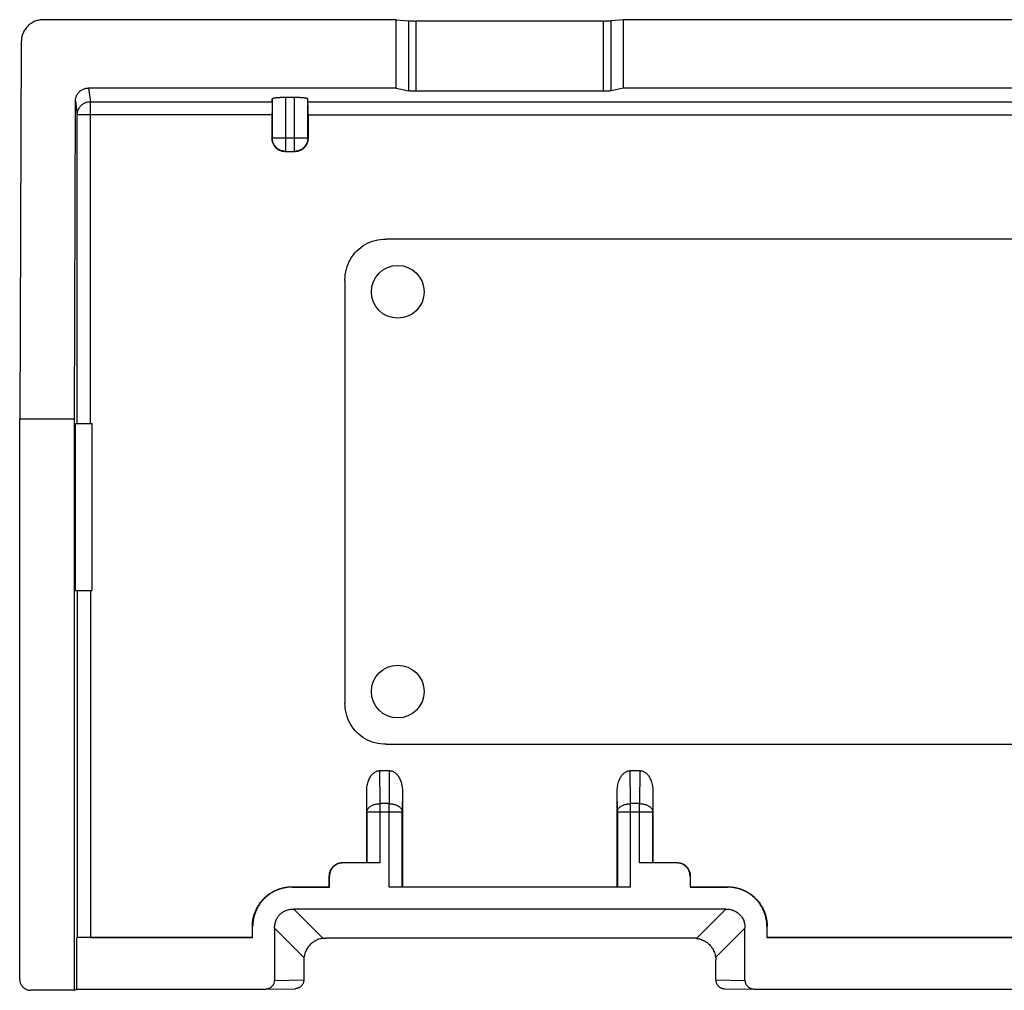
# Model space of a CAD drawing. Extents: x -22.4 to 22.4, y -22.2 to 22.2.
# Drawn here: x -22.4 to 0, y 0.1 to 22.2 of the extents above; entities that cross this region are included whole.
import ezdxf

# ---------------------------------------------------------------- set-up
doc = ezdxf.new("R2010")
doc.units = 0
doc.header["$LTSCALE"] = 16.335
doc.layers.get('0').update_dxf_attribs({"linetype": 'CONTINUOUS'})

msp = doc.modelspace()

# ---------------------------------------------------------------- linework, layer by layer
at = {"color": 7, "linetype": 'CONTINUOUS'}
for p, q in [((-13.834, 22.195), (-21.862, 22.195)), ((-13.834, 20.636), (-13.834, 22.195)), ((-13.834, 22.195), (-13.558, 22.17)), ((-8.666, 22.195), (-8.942, 22.17)), ((-8.666, 20.636), (-8.666, 22.195)), ((8.666, 22.195), (-8.666, 22.195)), ((-9.115, 22.164), (-13.385, 22.164)), ((-22.363, 21.698), (-22.4, 13.1)), ((-13.834, 20.636), (-20.834, 20.636)), ((-13.834, 20.636), (-13.558, 20.578)), ((-8.666, 20.636), (-8.942, 20.578)), ((8.666, 20.636), (-8.666, 20.636)), ((-16.657, 20.328), (-16.653, 20.394)), ((-16.353, 20.431), (-16.147, 20.431)), ((-15.843, 20.328), (-15.847, 20.394)), ((-9.115, 20.566), (-13.385, 20.566)), ((-21.15, 13.1), (-21.134, 20.339)), ((-16.66, 20.03), (-16.66, 19.49)), ((-15.84, 20.03), (-15.84, 19.49)), ((-16.14, 19.19), (-16.36, 19.19)), ((14.06, 17.2), (-14.06, 17.2)), ((-15, 16.26), (-15, 6.64)), ((-22.4, 0.35), (-22.4, 13.1)), ((-21.15, 13.1), (-22.4, 13.1)), ((-21.15, 0.1), (-21.15, 13.1)), ((-21.133, 9.2), (-21.133, 13)), ((-21.133, 13), (-20.75, 13)), ((-20.75, 9.2), (-20.75, 13)), ((-21.133, 9.2), (-20.75, 9.2)), ((-14.06, 5.7), (14.06, 5.7)), ((-14.208, 5.1), (-13.992, 5.1)), ((-8.508, 5.1), (-8.292, 5.1)), ((-14.506, 3.006), (-14.506, 4.636)), ((-13.694, 4.636), (-13.694, 2.456)), ((-8.806, 2.456), (-8.806, 4.636)), ((-7.994, 4.636), (-7.994, 3.006)), ((-15.056, 3.006), (-14.506, 3.006)), ((-14.203, 3), (-15.05, 3)), ((-14.503, 3.003), (-14.506, 3.006)), ((-7.45, 3), (-8.297, 3)), ((-7.997, 3.003), (-7.994, 3.006)), ((-7.994, 3.006), (-7.444, 3.006)), ((-15.356, 2.456), (-15.356, 2.706)), ((-15.35, 2.45), (-15.35, 2.7)), ((-7.15, 2.7), (-7.15, 2.45)), ((-7.144, 2.706), (-7.144, 2.456)), ((-16.206, 2.456), (-15.356, 2.456)), ((-16.2, 2.45), (-15.35, 2.45)), ((-15.35, 2.45), (-15.356, 2.456)), ((-8.503, 2.45), (-13.997, 2.45)), ((-13.694, 2.456), (-13.697, 2.453)), ((-13.694, 2.456), (-8.806, 2.456)), ((-8.806, 2.456), (-8.803, 2.453)), ((-7.144, 2.456), (-7.15, 2.45)), ((-7.15, 2.45), (-6.3, 2.45)), ((-7.144, 2.456), (-6.294, 2.456)), ((-6.333, 1.95), (-16.167, 1.95)), ((-17.106, 1.306), (-17.106, 1.556)), ((-17.1, 1.3), (-17.1, 1.55)), ((-16.6, 1.517), (-16.6, 0.327)), ((-5.9, 0.327), (-5.9, 1.517)), ((-5.4, 1.55), (-5.4, 1.3)), ((-5.394, 1.306), (-5.394, 1.556)), ((-21.091, 1.304), (-21.098, 1.3)), ((-21.098, 0.126), (-21.098, 1.3)), ((-17.1, 1.3), (-21.098, 1.3)), ((-20.791, 1.306), (-17.106, 1.306)), ((-17.106, 1.306), (-17.1, 1.3)), ((-7.064, 1.286), (-15.436, 1.286)), ((-5.394, 1.306), (-5.4, 1.3)), ((5.4, 1.3), (-5.4, 1.3)), ((-5.394, 1.306), (5.394, 1.306)), ((-15.936, 0.786), (-15.936, 0.337)), ((-6.564, 0.337), (-6.564, 0.786)), ((-21.15, 0.1), (-22.15, 0.1)), ((-21.15, 0.1), (-21.098, 0.126)), ((-21.098, 0.126), (-16.832, 0.126)), ((-16.832, 0.126), (-16.828, 0.126)), ((-16.828, 0.126), (-16.133, 0.137)), ((-6.367, 0.137), (-5.672, 0.126)), ((-5.672, 0.126), (-5.668, 0.126)), ((-5.668, 0.126), (5.668, 0.126))]:
    msp.add_line(p, q, dxfattribs=at)
at = {"color": 9, "linetype": 'CONTINUOUS'}
for p, q in [((-13.558, 22.17), (-13.558, 20.578)), ((-13.385, 22.164), (-13.385, 20.566)), ((-9.115, 20.566), (-9.115, 22.164)), ((-8.942, 20.578), (-8.942, 22.17)), ((-20.834, 20.636), (-20.791, 20.328)), ((-16.653, 20.394), (-16.653, 19.497)), ((-16.353, 20.431), (-16.353, 19.197)), ((-16.147, 19.197), (-16.147, 20.431)), ((-15.847, 19.497), (-15.847, 20.394)), ((-21.134, 20.339), (-21.091, 20.03)), ((-20.791, 13), (-20.791, 20.328)), ((-20.791, 20.328), (-16.657, 20.328)), ((-15.843, 20.328), (15.843, 20.328)), ((-21.091, 13), (-21.091, 20.03)), ((-16.66, 20.03), (-21.091, 20.03)), ((-15.84, 20.03), (15.84, 20.03)), ((-16.66, 19.49), (-16.653, 19.497)), ((-15.847, 19.497), (-16.653, 19.497)), ((-15.84, 19.49), (-15.847, 19.497)), ((-16.36, 19.19), (-16.353, 19.197)), ((-16.353, 19.197), (-16.147, 19.197)), ((-16.14, 19.19), (-16.147, 19.197)), ((-21.091, 9.2), (-21.091, 1.304)), ((-20.791, 9.2), (-20.791, 1.306)), ((-14.203, 4.349), (-14.208, 5.1)), ((-13.992, 5.1), (-13.997, 4.349)), ((-8.503, 4.349), (-8.508, 5.1)), ((-8.292, 5.1), (-8.297, 4.349)), ((-14.503, 4.157), (-14.506, 4.636)), ((-13.694, 4.636), (-13.697, 4.157)), ((-8.803, 4.157), (-8.806, 4.636)), ((-7.994, 4.636), (-7.997, 4.157)), ((-14.203, 3), (-14.203, 4.349)), ((-13.997, 4.349), (-14.203, 4.349)), ((-13.997, 2.45), (-13.997, 4.349)), ((-8.503, 2.45), (-8.503, 4.349)), ((-8.297, 4.349), (-8.503, 4.349)), ((-8.297, 3), (-8.297, 4.349)), ((-14.503, 4.157), (-14.503, 3.003)), ((-13.697, 4.157), (-14.503, 4.157)), ((-13.697, 2.453), (-13.697, 4.157)), ((-8.803, 4.157), (-8.803, 2.453)), ((-7.997, 4.157), (-8.803, 4.157)), ((-7.997, 3.003), (-7.997, 4.157)), ((-15.056, 3.006), (-15.05, 3)), ((-7.444, 3.006), (-7.45, 3)), ((-15.356, 2.706), (-15.35, 2.7)), ((-7.144, 2.706), (-7.15, 2.7)), ((-16.206, 2.456), (-16.2, 2.45)), ((-6.294, 2.456), (-6.3, 2.45)), ((-15.499, 1.282), (-16.167, 1.95)), ((-6.333, 1.95), (-7.001, 1.282)), ((-17.106, 1.556), (-17.1, 1.55)), ((-16.6, 1.517), (-15.932, 0.849)), ((-6.568, 0.849), (-5.9, 1.517)), ((-5.394, 1.556), (-5.4, 1.55)), ((-16.6, 0.327), (-15.936, 0.337)), ((-6.564, 0.337), (-5.9, 0.327))]:
    msp.add_line(p, q, dxfattribs=at)
at = {"color": 7, "linetype": 'CONTINUOUS'}
for centre in [(-13.8, 16), (-13.8, 6.9)]:
    msp.add_circle(centre, 0.6, dxfattribs=at)
for points, knots in [([(-21.862, 22.195), (-21.878, 22.195), (-21.911, 22.193), (-21.959, 22.186), (-22.007, 22.174), (-22.053, 22.158), (-22.097, 22.137), (-22.14, 22.112), (-22.179, 22.083), (-22.216, 22.05), (-22.249, 22.014), (-22.278, 21.975), (-22.304, 21.933), (-22.325, 21.889), (-22.342, 21.843), (-22.354, 21.795), (-22.361, 21.747), (-22.363, 21.714), (-22.363, 21.698)], [0, 0, 0, 0, 0.062514, 0.12506, 0.187624, 0.250206, 0.312795, 0.375388, 0.437972, 0.500545, 0.563093, 0.625619, 0.688108, 0.750565, 0.81298, 0.875358, 0.937697, 1, 1, 1, 1]), ([(-13.558, 22.17), (-13.553, 22.169), (-13.544, 22.168), (-13.529, 22.168), (-13.513, 22.167), (-13.494, 22.166), (-13.474, 22.165), (-13.453, 22.165), (-13.43, 22.165), (-13.408, 22.164), (-13.392, 22.164), (-13.385, 22.164)], [0, 0, 0, 0, 0.073848, 0.160467, 0.258138, 0.365877, 0.482612, 0.605825, 0.734208, 0.866508, 1, 1, 1, 1]), ([(-9.115, 22.164), (-9.108, 22.164), (-9.092, 22.164), (-9.07, 22.165), (-9.047, 22.165), (-9.026, 22.165), (-9.006, 22.166), (-8.987, 22.167), (-8.971, 22.168), (-8.956, 22.168), (-8.947, 22.169), (-8.942, 22.17)], [0, 0, 0, 0, 0.133492, 0.265792, 0.394175, 0.517388, 0.634123, 0.741862, 0.839533, 0.926152, 1, 1, 1, 1]), ([(-21.134, 20.339), (-21.134, 20.35), (-21.133, 20.373), (-21.127, 20.406), (-21.118, 20.438), (-21.105, 20.468), (-21.089, 20.498), (-21.069, 20.525), (-21.047, 20.55), (-21.022, 20.572), (-20.994, 20.591), (-20.965, 20.608), (-20.934, 20.62), (-20.901, 20.63), (-20.868, 20.635), (-20.846, 20.636), (-20.834, 20.636)], [0, 0, 0, 0, 0.071151, 0.142316, 0.213508, 0.284738, 0.35602, 0.427356, 0.498755, 0.570217, 0.641737, 0.713315, 0.784939, 0.856603, 0.928295, 1, 1, 1, 1]), ([(-16.653, 20.394), (-16.652, 20.396), (-16.65, 20.399), (-16.644, 20.403), (-16.634, 20.407), (-16.621, 20.411), (-16.604, 20.414), (-16.585, 20.417), (-16.563, 20.42), (-16.538, 20.423), (-16.51, 20.425), (-16.481, 20.427), (-16.45, 20.429), (-16.418, 20.43), (-16.386, 20.431), (-16.364, 20.431), (-16.353, 20.431)], [0, 0, 0, 0, 0.015144, 0.038576, 0.072357, 0.116659, 0.171692, 0.236773, 0.310684, 0.392881, 0.482822, 0.578881, 0.67943, 0.78422, 0.89177, 1, 1, 1, 1]), ([(-16.147, 20.431), (-16.136, 20.431), (-16.114, 20.431), (-16.082, 20.43), (-16.05, 20.429), (-16.019, 20.427), (-15.99, 20.425), (-15.962, 20.423), (-15.937, 20.42), (-15.915, 20.417), (-15.896, 20.414), (-15.879, 20.411), (-15.866, 20.407), (-15.856, 20.403), (-15.85, 20.399), (-15.848, 20.396), (-15.847, 20.394)], [0, 0, 0, 0, 0.10823, 0.21578, 0.32057, 0.421119, 0.517178, 0.607119, 0.689316, 0.763227, 0.828308, 0.883341, 0.927643, 0.961424, 0.984856, 1, 1, 1, 1]), ([(-13.385, 20.566), (-13.392, 20.566), (-13.408, 20.566), (-13.43, 20.566), (-13.453, 20.567), (-13.474, 20.568), (-13.494, 20.57), (-13.513, 20.571), (-13.529, 20.573), (-13.544, 20.575), (-13.554, 20.577), (-13.558, 20.578)], [0, 0, 0, 0, 0.133195, 0.265201, 0.393317, 0.516318, 0.632917, 0.740637, 0.838458, 0.925457, 1, 1, 1, 1]), ([(-8.942, 20.578), (-8.946, 20.577), (-8.956, 20.575), (-8.971, 20.573), (-8.987, 20.571), (-9.006, 20.57), (-9.026, 20.568), (-9.047, 20.567), (-9.07, 20.566), (-9.092, 20.566), (-9.108, 20.566), (-9.115, 20.566)], [0, 0, 0, 0, 0.074543, 0.161542, 0.259363, 0.367083, 0.483682, 0.606683, 0.734799, 0.866805, 1, 1, 1, 1]), ([(-16.657, 20.328), (-16.657, 20.326), (-16.658, 20.321), (-16.658, 20.311), (-16.658, 20.298), (-16.658, 20.282), (-16.659, 20.263), (-16.659, 20.24), (-16.659, 20.215), (-16.659, 20.188), (-16.659, 20.159), (-16.659, 20.128), (-16.66, 20.096), (-16.66, 20.063), (-16.66, 20.041), (-16.66, 20.03)], [0, 0, 0, 0, 0.019808, 0.051877, 0.095638, 0.150487, 0.216194, 0.291596, 0.375389, 0.467341, 0.566038, 0.669596, 0.777437, 0.888282, 1, 1, 1, 1]), ([(-15.84, 20.03), (-15.84, 20.041), (-15.84, 20.063), (-15.84, 20.096), (-15.841, 20.128), (-15.841, 20.159), (-15.841, 20.188), (-15.841, 20.215), (-15.841, 20.24), (-15.841, 20.263), (-15.842, 20.282), (-15.842, 20.298), (-15.842, 20.311), (-15.842, 20.321), (-15.843, 20.326), (-15.843, 20.328)], [0, 0, 0, 0, 0.111718, 0.222563, 0.330404, 0.433962, 0.532659, 0.624611, 0.708404, 0.783806, 0.849513, 0.904362, 0.948123, 0.980192, 1, 1, 1, 1]), ([(-16.36, 19.19), (-16.371, 19.19), (-16.393, 19.192), (-16.426, 19.197), (-16.459, 19.207), (-16.49, 19.22), (-16.52, 19.236), (-16.547, 19.255), (-16.572, 19.278), (-16.595, 19.303), (-16.614, 19.33), (-16.63, 19.36), (-16.643, 19.391), (-16.653, 19.424), (-16.658, 19.457), (-16.66, 19.479), (-16.66, 19.49)], [0, 0, 0, 0, 0.071201, 0.142796, 0.214265, 0.285433, 0.357014, 0.428697, 0.500012, 0.571324, 0.643002, 0.714588, 0.78576, 0.857217, 0.928803, 1, 1, 1, 1]), ([(-15.84, 19.49), (-15.84, 19.479), (-15.842, 19.457), (-15.847, 19.424), (-15.857, 19.391), (-15.87, 19.36), (-15.886, 19.33), (-15.905, 19.303), (-15.928, 19.278), (-15.953, 19.255), (-15.98, 19.236), (-16.01, 19.22), (-16.041, 19.207), (-16.074, 19.197), (-16.107, 19.192), (-16.129, 19.19), (-16.14, 19.19)], [0, 0, 0, 0, 0.071201, 0.142796, 0.214265, 0.285433, 0.357014, 0.428697, 0.500012, 0.571324, 0.643002, 0.714588, 0.78576, 0.857217, 0.928803, 1, 1, 1, 1]), ([(-15, 16.26), (-15, 16.346), (-14.979, 16.515), (-14.886, 16.746), (-14.739, 16.939), (-14.546, 17.086), (-14.315, 17.179), (-14.146, 17.2), (-14.06, 17.2)], [0, 0, 0, 0, 0.174415, 0.339715, 0.50004, 0.660342, 0.825605, 1, 1, 1, 1]), ([(-14.06, 5.7), (-14.146, 5.7), (-14.315, 5.721), (-14.546, 5.814), (-14.739, 5.961), (-14.886, 6.154), (-14.979, 6.385), (-15, 6.554), (-15, 6.64)], [0, 0, 0, 0, 0.174415, 0.339715, 0.50004, 0.660342, 0.825605, 1, 1, 1, 1]), ([(-14.506, 4.636), (-14.506, 4.657), (-14.504, 4.699), (-14.496, 4.759), (-14.484, 4.816), (-14.468, 4.867), (-14.448, 4.913), (-14.427, 4.954), (-14.403, 4.988), (-14.379, 5.017), (-14.355, 5.041), (-14.33, 5.06), (-14.306, 5.075), (-14.281, 5.087), (-14.257, 5.094), (-14.232, 5.099), (-14.216, 5.1), (-14.208, 5.1)], [0, 0, 0, 0, 0.104422, 0.205552, 0.301254, 0.390657, 0.47331, 0.548627, 0.616787, 0.678771, 0.734953, 0.786087, 0.833303, 0.877642, 0.919727, 0.960374, 1, 1, 1, 1]), ([(-13.992, 5.1), (-13.984, 5.1), (-13.968, 5.099), (-13.943, 5.094), (-13.919, 5.087), (-13.894, 5.075), (-13.87, 5.06), (-13.845, 5.041), (-13.821, 5.017), (-13.797, 4.988), (-13.773, 4.954), (-13.752, 4.913), (-13.732, 4.867), (-13.716, 4.816), (-13.704, 4.759), (-13.696, 4.699), (-13.694, 4.657), (-13.694, 4.636)], [0, 0, 0, 0, 0.039626, 0.080273, 0.122358, 0.166697, 0.213913, 0.265047, 0.321229, 0.383213, 0.451373, 0.52669, 0.609343, 0.698746, 0.794448, 0.895578, 1, 1, 1, 1]), ([(-8.806, 4.636), (-8.806, 4.657), (-8.804, 4.699), (-8.796, 4.759), (-8.784, 4.816), (-8.768, 4.867), (-8.748, 4.913), (-8.727, 4.954), (-8.703, 4.988), (-8.679, 5.017), (-8.655, 5.041), (-8.63, 5.06), (-8.606, 5.075), (-8.581, 5.087), (-8.557, 5.094), (-8.532, 5.099), (-8.516, 5.1), (-8.508, 5.1)], [0, 0, 0, 0, 0.104422, 0.205552, 0.301254, 0.390657, 0.47331, 0.548627, 0.616787, 0.678771, 0.734953, 0.786087, 0.833303, 0.877642, 0.919727, 0.960374, 1, 1, 1, 1]), ([(-8.292, 5.1), (-8.284, 5.1), (-8.268, 5.099), (-8.243, 5.094), (-8.219, 5.087), (-8.194, 5.075), (-8.17, 5.06), (-8.145, 5.041), (-8.121, 5.017), (-8.097, 4.988), (-8.073, 4.954), (-8.052, 4.913), (-8.032, 4.867), (-8.016, 4.816), (-8.004, 4.759), (-7.996, 4.699), (-7.994, 4.657), (-7.994, 4.636)], [0, 0, 0, 0, 0.039626, 0.080273, 0.122358, 0.166697, 0.213913, 0.265047, 0.321229, 0.383213, 0.451373, 0.52669, 0.609343, 0.698746, 0.794448, 0.895578, 1, 1, 1, 1]), ([(-15.356, 2.706), (-15.356, 2.717), (-15.355, 2.74), (-15.349, 2.773), (-15.34, 2.805), (-15.327, 2.836), (-15.311, 2.866), (-15.291, 2.894), (-15.269, 2.919), (-15.244, 2.941), (-15.216, 2.961), (-15.186, 2.977), (-15.155, 2.99), (-15.123, 2.999), (-15.09, 3.005), (-15.067, 3.006), (-15.056, 3.006)], [0, 0, 0, 0, 0.071201, 0.142796, 0.214265, 0.285433, 0.357014, 0.428697, 0.500012, 0.571324, 0.643002, 0.714588, 0.78576, 0.857217, 0.928803, 1, 1, 1, 1]), ([(-15.05, 3), (-15.061, 3), (-15.084, 2.999), (-15.117, 2.993), (-15.149, 2.984), (-15.18, 2.971), (-15.21, 2.955), (-15.237, 2.935), (-15.263, 2.913), (-15.285, 2.887), (-15.305, 2.86), (-15.321, 2.83), (-15.334, 2.799), (-15.343, 2.767), (-15.349, 2.734), (-15.35, 2.711), (-15.35, 2.7)], [0, 0, 0, 0, 0.071197, 0.142783, 0.21424, 0.285412, 0.356998, 0.428676, 0.499988, 0.571303, 0.642986, 0.714567, 0.785735, 0.857204, 0.928799, 1, 1, 1, 1]), ([(-14.203, 3), (-14.214, 3), (-14.236, 3), (-14.269, 3), (-14.301, 3), (-14.331, 3), (-14.361, 3), (-14.388, 3.001), (-14.413, 3.001), (-14.435, 3.001), (-14.455, 3.001), (-14.471, 3.001), (-14.484, 3.002), (-14.494, 3.002), (-14.499, 3.003), (-14.502, 3.002), (-14.503, 3.003)], [0, 0, 0, 0, 0.110971, 0.22116, 0.328401, 0.43116, 0.529139, 0.620623, 0.703933, 0.778522, 0.843766, 0.898374, 0.94155, 0.973211, 0.992788, 1, 1, 1, 1]), ([(-7.997, 3.003), (-7.998, 3.002), (-8.001, 3.003), (-8.006, 3.002), (-8.016, 3.002), (-8.029, 3.001), (-8.045, 3.001), (-8.065, 3.001), (-8.087, 3.001), (-8.112, 3.001), (-8.139, 3), (-8.169, 3), (-8.199, 3), (-8.231, 3), (-8.264, 3), (-8.286, 3), (-8.297, 3)], [0, 0, 0, 0, 0.007212, 0.026789, 0.05845, 0.101626, 0.156234, 0.221478, 0.296067, 0.379377, 0.470861, 0.56884, 0.671599, 0.77884, 0.889029, 1, 1, 1, 1]), ([(-7.15, 2.7), (-7.15, 2.711), (-7.151, 2.734), (-7.157, 2.767), (-7.166, 2.799), (-7.179, 2.83), (-7.195, 2.86), (-7.215, 2.887), (-7.237, 2.913), (-7.263, 2.935), (-7.29, 2.955), (-7.32, 2.971), (-7.351, 2.984), (-7.383, 2.993), (-7.416, 2.999), (-7.439, 3), (-7.45, 3)], [0, 0, 0, 0, 0.071197, 0.142783, 0.21424, 0.285412, 0.356998, 0.428676, 0.499988, 0.571303, 0.642986, 0.714567, 0.785735, 0.857204, 0.928799, 1, 1, 1, 1]), ([(-7.444, 3.006), (-7.433, 3.006), (-7.41, 3.005), (-7.377, 2.999), (-7.345, 2.99), (-7.314, 2.977), (-7.284, 2.961), (-7.256, 2.941), (-7.231, 2.919), (-7.209, 2.894), (-7.189, 2.866), (-7.173, 2.836), (-7.16, 2.805), (-7.151, 2.773), (-7.145, 2.74), (-7.144, 2.717), (-7.144, 2.706)], [0, 0, 0, 0, 0.071201, 0.142796, 0.214265, 0.285433, 0.357014, 0.428697, 0.500012, 0.571324, 0.643002, 0.714588, 0.78576, 0.857217, 0.928803, 1, 1, 1, 1]), ([(-17.106, 1.556), (-17.106, 1.582), (-17.104, 1.635), (-17.094, 1.713), (-17.077, 1.789), (-17.053, 1.864), (-17.023, 1.937), (-16.987, 2.007), (-16.944, 2.073), (-16.896, 2.135), (-16.843, 2.193), (-16.785, 2.246), (-16.723, 2.294), (-16.657, 2.337), (-16.587, 2.373), (-16.514, 2.403), (-16.439, 2.427), (-16.363, 2.444), (-16.285, 2.454), (-16.232, 2.456), (-16.206, 2.456)], [0, 0, 0, 0, 0.055459, 0.111106, 0.166704, 0.222123, 0.277712, 0.333381, 0.388917, 0.444359, 0.500002, 0.555647, 0.611089, 0.666624, 0.722293, 0.777883, 0.833302, 0.888898, 0.944543, 1, 1, 1, 1]), ([(-16.2, 2.45), (-16.226, 2.45), (-16.279, 2.448), (-16.356, 2.437), (-16.433, 2.42), (-16.508, 2.397), (-16.581, 2.367), (-16.651, 2.33), (-16.717, 2.288), (-16.779, 2.24), (-16.837, 2.187), (-16.89, 2.129), (-16.938, 2.067), (-16.98, 2.001), (-17.017, 1.931), (-17.047, 1.858), (-17.07, 1.783), (-17.087, 1.706), (-17.098, 1.629), (-17.1, 1.576), (-17.1, 1.55)], [0, 0, 0, 0, 0.055457, 0.111102, 0.166698, 0.222117, 0.277707, 0.333376, 0.388911, 0.444353, 0.499998, 0.555641, 0.611083, 0.666619, 0.722288, 0.777877, 0.833296, 0.888894, 0.944541, 1, 1, 1, 1]), ([(-13.697, 2.453), (-13.698, 2.452), (-13.701, 2.453), (-13.706, 2.452), (-13.716, 2.452), (-13.729, 2.451), (-13.745, 2.451), (-13.765, 2.451), (-13.787, 2.451), (-13.812, 2.451), (-13.839, 2.45), (-13.869, 2.45), (-13.899, 2.45), (-13.931, 2.45), (-13.964, 2.45), (-13.986, 2.45), (-13.997, 2.45)], [0, 0, 0, 0, 0.007212, 0.026789, 0.05845, 0.101626, 0.156234, 0.221478, 0.296067, 0.379377, 0.470861, 0.56884, 0.671599, 0.77884, 0.889029, 1, 1, 1, 1]), ([(-8.503, 2.45), (-8.514, 2.45), (-8.536, 2.45), (-8.569, 2.45), (-8.601, 2.45), (-8.631, 2.45), (-8.661, 2.45), (-8.688, 2.451), (-8.713, 2.451), (-8.735, 2.451), (-8.755, 2.451), (-8.771, 2.451), (-8.784, 2.452), (-8.794, 2.452), (-8.799, 2.453), (-8.802, 2.452), (-8.803, 2.453)], [0, 0, 0, 0, 0.110971, 0.22116, 0.328401, 0.43116, 0.529139, 0.620623, 0.703933, 0.778522, 0.843766, 0.898374, 0.94155, 0.973211, 0.992788, 1, 1, 1, 1]), ([(-5.4, 1.55), (-5.4, 1.576), (-5.402, 1.629), (-5.413, 1.706), (-5.43, 1.783), (-5.453, 1.858), (-5.483, 1.931), (-5.52, 2.001), (-5.562, 2.067), (-5.61, 2.129), (-5.663, 2.187), (-5.721, 2.24), (-5.783, 2.288), (-5.849, 2.33), (-5.919, 2.367), (-5.992, 2.397), (-6.067, 2.42), (-6.144, 2.437), (-6.221, 2.448), (-6.274, 2.45), (-6.3, 2.45)], [0, 0, 0, 0, 0.055457, 0.111102, 0.166698, 0.222117, 0.277707, 0.333376, 0.388911, 0.444353, 0.499998, 0.555641, 0.611083, 0.666619, 0.722288, 0.777877, 0.833296, 0.888894, 0.944541, 1, 1, 1, 1]), ([(-6.294, 2.456), (-6.268, 2.456), (-6.215, 2.454), (-6.137, 2.444), (-6.061, 2.427), (-5.986, 2.403), (-5.913, 2.373), (-5.843, 2.337), (-5.777, 2.294), (-5.715, 2.246), (-5.657, 2.193), (-5.604, 2.135), (-5.556, 2.073), (-5.513, 2.007), (-5.477, 1.937), (-5.447, 1.864), (-5.423, 1.789), (-5.406, 1.713), (-5.396, 1.635), (-5.394, 1.582), (-5.394, 1.556)], [0, 0, 0, 0, 0.055459, 0.111106, 0.166704, 0.222123, 0.277712, 0.333381, 0.388917, 0.444359, 0.500002, 0.555647, 0.611089, 0.666624, 0.722293, 0.777883, 0.833302, 0.888898, 0.944543, 1, 1, 1, 1]), ([(-16.6, 1.517), (-16.6, 1.533), (-16.599, 1.566), (-16.592, 1.612), (-16.581, 1.656), (-16.567, 1.697), (-16.549, 1.736), (-16.528, 1.771), (-16.503, 1.804), (-16.476, 1.833), (-16.446, 1.86), (-16.413, 1.883), (-16.377, 1.903), (-16.339, 1.92), (-16.298, 1.934), (-16.255, 1.943), (-16.211, 1.949), (-16.182, 1.95), (-16.167, 1.95)], [0, 0, 0, 0, 0.071786, 0.140331, 0.205835, 0.268757, 0.330173, 0.390408, 0.449457, 0.507418, 0.565214, 0.6237, 0.683305, 0.744379, 0.807485, 0.871951, 0.936562, 1, 1, 1, 1]), ([(-6.333, 1.95), (-6.316, 1.95), (-6.282, 1.948), (-6.233, 1.941), (-6.188, 1.929), (-6.145, 1.914), (-6.105, 1.894), (-6.069, 1.871), (-6.036, 1.844), (-6.006, 1.814), (-5.979, 1.781), (-5.956, 1.745), (-5.936, 1.705), (-5.921, 1.662), (-5.909, 1.617), (-5.902, 1.568), (-5.9, 1.534), (-5.9, 1.517)], [0, 0, 0, 0, 0.075274, 0.146998, 0.215366, 0.280928, 0.344935, 0.407714, 0.469441, 0.530546, 0.592279, 0.655057, 0.719059, 0.784618, 0.852992, 0.924721, 1, 1, 1, 1]), ([(-20.791, 1.306), (-20.802, 1.306), (-20.824, 1.306), (-20.856, 1.306), (-20.888, 1.306), (-20.919, 1.306), (-20.948, 1.306), (-20.975, 1.306), (-21, 1.305), (-21.022, 1.305), (-21.042, 1.305), (-21.058, 1.305), (-21.071, 1.304), (-21.081, 1.304), (-21.087, 1.304), (-21.09, 1.304), (-21.091, 1.304)], [0, 0, 0, 0, 0.110377, 0.219992, 0.32671, 0.428997, 0.526582, 0.617786, 0.700942, 0.775502, 0.840859, 0.895742, 0.939348, 0.971589, 0.991907, 1, 1, 1, 1]), ([(-15.499, 1.282), (-15.515, 1.28), (-15.546, 1.275), (-15.592, 1.262), (-15.637, 1.246), (-15.679, 1.225), (-15.719, 1.2), (-15.756, 1.172), (-15.791, 1.141), (-15.822, 1.106), (-15.85, 1.069), (-15.875, 1.029), (-15.896, 0.987), (-15.912, 0.942), (-15.925, 0.896), (-15.93, 0.865), (-15.932, 0.849)], [0, 0, 0, 0, 0.072591, 0.144693, 0.216263, 0.287596, 0.358507, 0.429338, 0.5, 0.570662, 0.641493, 0.712404, 0.783737, 0.855307, 0.927409, 1, 1, 1, 1]), ([(-15.499, 1.282), (-15.492, 1.283), (-15.478, 1.285), (-15.457, 1.286), (-15.443, 1.286), (-15.436, 1.286)], [0, 0, 0, 0, 0.337172, 0.669824, 1, 1, 1, 1]), ([(-7.001, 1.282), (-7.008, 1.283), (-7.022, 1.285), (-7.043, 1.286), (-7.057, 1.286), (-7.064, 1.286)], [0, 0, 0, 0, 0.337172, 0.669824, 1, 1, 1, 1]), ([(-7.001, 1.282), (-6.985, 1.28), (-6.954, 1.275), (-6.908, 1.262), (-6.863, 1.246), (-6.821, 1.225), (-6.781, 1.2), (-6.744, 1.172), (-6.709, 1.141), (-6.678, 1.106), (-6.65, 1.069), (-6.625, 1.029), (-6.604, 0.987), (-6.588, 0.942), (-6.575, 0.896), (-6.57, 0.865), (-6.568, 0.849)], [0, 0, 0, 0, 0.072591, 0.144693, 0.216263, 0.287596, 0.358507, 0.429338, 0.5, 0.570662, 0.641493, 0.712404, 0.783737, 0.855307, 0.927409, 1, 1, 1, 1]), ([(-15.932, 0.849), (-15.933, 0.842), (-15.935, 0.828), (-15.936, 0.807), (-15.936, 0.793), (-15.936, 0.786)], [0, 0, 0, 0, 0.337172, 0.669824, 1, 1, 1, 1]), ([(-6.568, 0.849), (-6.567, 0.842), (-6.565, 0.828), (-6.564, 0.807), (-6.564, 0.793), (-6.564, 0.786)], [0, 0, 0, 0, 0.337172, 0.669824, 1, 1, 1, 1]), ([(-22.4, 0.35), (-22.4, 0.341), (-22.399, 0.322), (-22.394, 0.294), (-22.386, 0.267), (-22.376, 0.241), (-22.362, 0.217), (-22.346, 0.194), (-22.327, 0.173), (-22.306, 0.154), (-22.283, 0.138), (-22.259, 0.124), (-22.233, 0.114), (-22.206, 0.106), (-22.178, 0.101), (-22.159, 0.1), (-22.15, 0.1)], [0, 0, 0, 0, 0.071159, 0.142708, 0.214131, 0.285273, 0.35684, 0.428513, 0.499823, 0.571136, 0.642831, 0.714449, 0.785657, 0.857136, 0.928755, 1, 1, 1, 1]), ([(-16.828, 0.126), (-16.819, 0.126), (-16.8, 0.128), (-16.772, 0.132), (-16.744, 0.141), (-16.717, 0.152), (-16.693, 0.166), (-16.671, 0.182), (-16.652, 0.199), (-16.636, 0.219), (-16.623, 0.239), (-16.613, 0.261), (-16.605, 0.282), (-16.601, 0.305), (-16.6, 0.32), (-16.6, 0.327)], [0, 0, 0, 0, 0.077945, 0.16731, 0.254805, 0.340284, 0.423608, 0.503847, 0.581019, 0.655888, 0.728207, 0.798054, 0.866578, 0.933958, 1, 1, 1, 1]), ([(-15.936, 0.328), (-15.937, 0.322), (-15.938, 0.309), (-15.942, 0.287), (-15.949, 0.264), (-15.96, 0.242), (-15.972, 0.221), (-15.988, 0.202), (-16.005, 0.185), (-16.024, 0.17), (-16.045, 0.158), (-16.067, 0.149), (-16.09, 0.142), (-16.112, 0.138), (-16.126, 0.137), (-16.133, 0.137)], [0, 0, 0, 0, 0.054447, 0.135847, 0.216923, 0.297688, 0.378147, 0.458303, 0.53816, 0.617723, 0.697001, 0.776006, 0.854754, 0.933265, 1, 1, 1, 1]), ([(-15.936, 0.336), (-15.936, 0.336), (-15.936, 0.337), (-15.936, 0.337), (-15.936, 0.337), (-15.936, 0.337)], [0, 0, 0, 0, 0.333322, 0.666655, 1, 1, 1, 1]), ([(-6.564, 0.336), (-6.564, 0.336), (-6.564, 0.337), (-6.564, 0.337), (-6.564, 0.337), (-6.564, 0.337)], [0, 0, 0, 0, 0.333322, 0.666655, 1, 1, 1, 1]), ([(-6.564, 0.328), (-6.563, 0.322), (-6.562, 0.309), (-6.558, 0.287), (-6.551, 0.264), (-6.54, 0.242), (-6.528, 0.221), (-6.512, 0.202), (-6.495, 0.185), (-6.476, 0.17), (-6.455, 0.158), (-6.433, 0.149), (-6.41, 0.142), (-6.388, 0.138), (-6.374, 0.137), (-6.367, 0.137)], [0, 0, 0, 0, 0.054447, 0.135847, 0.216923, 0.297688, 0.378147, 0.458303, 0.53816, 0.617723, 0.697001, 0.776006, 0.854754, 0.933265, 1, 1, 1, 1]), ([(-5.9, 0.327), (-5.9, 0.32), (-5.899, 0.305), (-5.895, 0.282), (-5.887, 0.261), (-5.877, 0.239), (-5.864, 0.219), (-5.848, 0.199), (-5.829, 0.182), (-5.807, 0.166), (-5.783, 0.152), (-5.756, 0.141), (-5.728, 0.132), (-5.7, 0.128), (-5.681, 0.126), (-5.672, 0.126)], [0, 0, 0, 0, 0.066042, 0.133422, 0.201946, 0.271793, 0.344112, 0.418981, 0.496153, 0.576392, 0.659716, 0.745195, 0.83269, 0.922055, 1, 1, 1, 1])]:
    msp.add_open_spline(points, degree=3, knots=knots, dxfattribs=at)
at = {"color": 9, "linetype": 'CONTINUOUS'}
for points, knots in [([(-21.091, 20.03), (-21.091, 20.042), (-21.089, 20.066), (-21.082, 20.102), (-21.072, 20.136), (-21.057, 20.169), (-21.038, 20.2), (-21.015, 20.228), (-20.99, 20.253), (-20.961, 20.276), (-20.93, 20.294), (-20.897, 20.309), (-20.862, 20.32), (-20.827, 20.327), (-20.803, 20.328), (-20.791, 20.328)], [0, 0, 0, 0, 0.076601, 0.153238, 0.229923, 0.306669, 0.383482, 0.460365, 0.537318, 0.614336, 0.69141, 0.768528, 0.845677, 0.92284, 1, 1, 1, 1]), ([(-16.353, 19.197), (-16.365, 19.197), (-16.389, 19.199), (-16.425, 19.205), (-16.459, 19.216), (-16.492, 19.231), (-16.523, 19.25), (-16.552, 19.272), (-16.578, 19.298), (-16.6, 19.327), (-16.619, 19.358), (-16.634, 19.391), (-16.645, 19.425), (-16.651, 19.461), (-16.653, 19.485), (-16.653, 19.497)], [0, 0, 0, 0, 0.076922, 0.153844, 0.230767, 0.30769, 0.384614, 0.461538, 0.538462, 0.615386, 0.69231, 0.769233, 0.846156, 0.923078, 1, 1, 1, 1]), ([(-15.847, 19.497), (-15.847, 19.485), (-15.849, 19.461), (-15.855, 19.425), (-15.866, 19.391), (-15.881, 19.358), (-15.9, 19.327), (-15.922, 19.298), (-15.948, 19.272), (-15.977, 19.25), (-16.008, 19.231), (-16.041, 19.216), (-16.075, 19.205), (-16.111, 19.199), (-16.135, 19.197), (-16.147, 19.197)], [0, 0, 0, 0, 0.076922, 0.153844, 0.230767, 0.30769, 0.384614, 0.461538, 0.538462, 0.615386, 0.69231, 0.769233, 0.846156, 0.923078, 1, 1, 1, 1]), ([(-14.503, 4.157), (-14.503, 4.164), (-14.501, 4.18), (-14.494, 4.203), (-14.483, 4.225), (-14.468, 4.247), (-14.449, 4.267), (-14.426, 4.285), (-14.401, 4.301), (-14.372, 4.315), (-14.341, 4.328), (-14.308, 4.337), (-14.274, 4.344), (-14.239, 4.348), (-14.215, 4.349), (-14.203, 4.349)], [0, 0, 0, 0, 0.059571, 0.120441, 0.183649, 0.249998, 0.320019, 0.393965, 0.471847, 0.553459, 0.638423, 0.726222, 0.816229, 0.90774, 1, 1, 1, 1]), ([(-13.997, 4.349), (-13.985, 4.349), (-13.961, 4.348), (-13.926, 4.344), (-13.892, 4.337), (-13.859, 4.328), (-13.828, 4.315), (-13.799, 4.301), (-13.774, 4.285), (-13.751, 4.267), (-13.732, 4.247), (-13.717, 4.225), (-13.706, 4.203), (-13.699, 4.18), (-13.697, 4.164), (-13.697, 4.157)], [0, 0, 0, 0, 0.09226, 0.183771, 0.273778, 0.361577, 0.446541, 0.528153, 0.606035, 0.679981, 0.750002, 0.816351, 0.879559, 0.940429, 1, 1, 1, 1]), ([(-8.803, 4.157), (-8.803, 4.164), (-8.801, 4.18), (-8.794, 4.203), (-8.783, 4.225), (-8.768, 4.247), (-8.749, 4.267), (-8.726, 4.285), (-8.701, 4.301), (-8.672, 4.315), (-8.641, 4.328), (-8.608, 4.337), (-8.574, 4.344), (-8.539, 4.348), (-8.515, 4.349), (-8.503, 4.349)], [0, 0, 0, 0, 0.059571, 0.120441, 0.183649, 0.249998, 0.320019, 0.393965, 0.471847, 0.553459, 0.638423, 0.726222, 0.816229, 0.90774, 1, 1, 1, 1]), ([(-8.297, 4.349), (-8.285, 4.349), (-8.261, 4.348), (-8.226, 4.344), (-8.192, 4.337), (-8.159, 4.328), (-8.128, 4.315), (-8.099, 4.301), (-8.074, 4.285), (-8.051, 4.267), (-8.032, 4.247), (-8.017, 4.225), (-8.006, 4.203), (-7.999, 4.18), (-7.997, 4.164), (-7.997, 4.157)], [0, 0, 0, 0, 0.09226, 0.183771, 0.273778, 0.361577, 0.446541, 0.528153, 0.606035, 0.679981, 0.750002, 0.816351, 0.879559, 0.940429, 1, 1, 1, 1])]:
    msp.add_open_spline(points, degree=3, knots=knots, dxfattribs=at)
at = {"color": 7, "linetype": 'CONTINUOUS'}
for points in [[(-15.936, 0.336), (-15.936, 0.333), (-15.936, 0.331), (-15.936, 0.328)], [(-6.564, 0.336), (-6.564, 0.333), (-6.564, 0.331), (-6.564, 0.328)]]:
    msp.add_open_spline(points, degree=3, dxfattribs=at)

doc.saveas('drawing.dxf')
